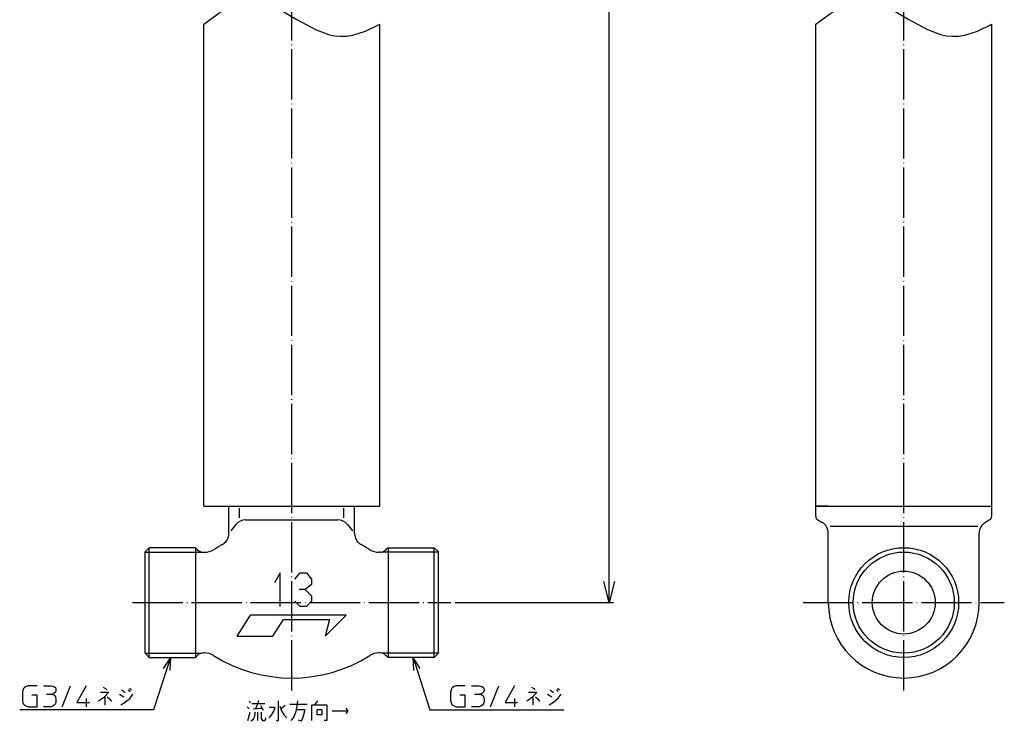
# Model space of a CAD drawing. Units: inches. Extents: x 19 to 341, y -412 to -7.
# Drawn here: x 19 to 254, y -412 to -245 of the extents above; entities that cross this region are included whole.
import ezdxf

# ---------------------------------------------------------------- set-up
doc = ezdxf.new("R2010")
doc.units = ezdxf.units.IN
doc.linetypes.add('DOT_CENTER', pattern=[14, 12, -1, 0, -1])
for name, color, linetype in [('1', 7, 'Continuous'), ('100', 7, 'Continuous'), ('2', 7, 'Continuous')]:
    doc.layers.add(name, color=color, linetype=linetype)
doc.dimstyles.get("Standard").update_dxf_attribs({"dimtxt": 0.18, "dimasz": 0.18, "dimexe": 0.18, "dimexo": 0.0625, "dimgap": 0.09, "dimtad": 0, "dimtih": 1, "dimtoh": 1, "dimdec": 4, "dimzin": 0, "dimdsep": 46, "dimtxsty": 'Standard', "dimcen": 0.09, "dimadec": 0, "dimazin": 0, "dimtfac": 1, "dimtdec": 4, "dimtofl": 0, "dimtmove": 0, "dimatfit": 3, "dimfxl": 1, "dimtolj": 1, "dimtzin": 0, "dimarcsym": 0})

msp = doc.modelspace()

# ---------------------------------------------------------------- linework, layer by layer
at = {"layer": '1', "color": 1, "linetype": 'DOT_CENTER'}
for p, q in [((84, -405), (84, -83)), ((230.06, -405), (230.06, -83)), ((46, -384), (122, -384)), ((206.06, -384), (254.06, -384))]:
    msp.add_line(p, q, dxfattribs=at)
at = {"layer": '1', "color": 3, "linetype": 'Continuous'}
for p, q in [((71.57, -363.79), (71.57, -361.5)), ((96.43, -363.79), (96.43, -361.5)), ((49, -371.9), (50, -370.9)), ((50, -397.1), (50, -370.9)), ((119, -371.9), (118, -370.9)), ((118, -397.1), (118, -370.9)), ((49, -396.1), (50, -397.1)), ((119, -396.1), (118, -397.1))]:
    msp.add_line(p, q, dxfattribs=at)
at = {"layer": '1', "color": 1, "linetype": 'Continuous'}
for p, q in [((49, -371.94), (62.45, -371.94)), ((119, -371.94), (105.55, -371.94)), ((49, -396.06), (62.45, -396.06)), ((119, -396.06), (105.55, -396.06))]:
    msp.add_line(p, q, dxfattribs=at)
at = {"layer": '1', "color": 4, "linetype": 'Continuous'}
for p, q in [((55.05, -397.1), (53.36, -399.7)), ((55.05, -397.1), (54.89, -400.2)), ((114.64, -399.7), (112.95, -397.1)), ((113.11, -400.2), (112.95, -397.1)), ((20.6, -403.99), (20.23, -404.24)), ((21.1, -403.87), (20.6, -403.99)), ((23.23, -403.87), (21.1, -403.87)), ((24.73, -403.87), (26.6, -403.87)), ((26.6, -403.87), (27.23, -403.99)), ((27.23, -403.99), (27.6, -404.24)), ((29.23, -408.87), (31.23, -403.87)), ((34.98, -403.87), (32.73, -407.87)), ((122.77, -403.99), (122.4, -404.24)), ((123.27, -403.87), (122.77, -403.99)), ((125.4, -403.87), (123.27, -403.87)), ((126.9, -403.87), (128.77, -403.87)), ((128.77, -403.87), (129.4, -403.99)), ((129.4, -403.99), (129.77, -404.24)), ((131.4, -408.87), (133.4, -403.87)), ((137.15, -403.87), (134.9, -407.87)), ((19.85, -404.87), (19.73, -405.37)), ((19.73, -405.37), (19.73, -407.37)), ((19.98, -404.49), (19.85, -404.87)), ((20.23, -404.24), (19.98, -404.49)), ((23.23, -406.12), (21.98, -406.12)), ((23.23, -408.87), (23.23, -406.12)), ((25.48, -405.87), (26.73, -405.87)), ((27.1, -405.74), (26.73, -405.87)), ((26.73, -405.87), (27.23, -405.99)), ((27.35, -405.62), (27.1, -405.74)), ((27.23, -405.99), (27.48, -406.24)), ((27.6, -405.37), (27.35, -405.62)), ((27.48, -406.24), (27.6, -406.49)), ((27.6, -404.24), (27.73, -404.62)), ((27.73, -404.99), (27.6, -405.37)), ((27.6, -406.49), (27.73, -406.99)), ((27.73, -404.62), (27.73, -404.99)), ((37.92, -407.43), (39.29, -406.49)), ((40.29, -405.43), (38.35, -405.43)), ((39.04, -404.18), (39.6, -404.49)), ((39.29, -406.49), (40.29, -405.43)), ((39.48, -408.37), (39.48, -406.37)), ((39.6, -404.49), (39.85, -404.81)), ((39.98, -406.49), (40.54, -406.99)), ((42.92, -405.87), (43.92, -406.49)), ((44.29, -405.56), (43.48, -404.93)), ((44.98, -404.81), (45.42, -405.24)), ((45.73, -404.93), (45.29, -404.49)), ((45.42, -406.81), (46.1, -405.87)), ((122.02, -404.87), (121.9, -405.37)), ((121.9, -405.37), (121.9, -407.37)), ((122.15, -404.49), (122.02, -404.87)), ((122.4, -404.24), (122.15, -404.49)), ((125.4, -406.12), (124.15, -406.12)), ((125.4, -408.87), (125.4, -406.12)), ((127.65, -405.87), (128.9, -405.87)), ((129.27, -405.74), (128.9, -405.87)), ((128.9, -405.87), (129.4, -405.99)), ((129.52, -405.62), (129.27, -405.74)), ((129.4, -405.99), (129.65, -406.24)), ((129.77, -405.37), (129.52, -405.62)), ((129.65, -406.24), (129.77, -406.49)), ((129.77, -404.24), (129.9, -404.62)), ((129.9, -404.99), (129.77, -405.37)), ((129.77, -406.49), (129.9, -406.99)), ((129.9, -404.62), (129.9, -404.99)), ((140.08, -407.43), (141.46, -406.49)), ((142.46, -405.43), (140.52, -405.43)), ((141.21, -404.18), (141.77, -404.49)), ((141.46, -406.49), (142.46, -405.43)), ((141.65, -408.37), (141.65, -406.37)), ((141.77, -404.49), (142.02, -404.81)), ((142.15, -406.49), (142.71, -406.99)), ((145.08, -405.87), (146.08, -406.49)), ((146.46, -405.56), (145.65, -404.93)), ((147.15, -404.81), (147.58, -405.24)), ((147.9, -404.93), (147.46, -404.49)), ((147.58, -406.81), (148.27, -405.87)), ((19.73, -407.37), (19.85, -407.87)), ((19.85, -407.87), (19.98, -408.24)), ((19.98, -408.24), (20.23, -408.49)), ((20.23, -408.49), (20.73, -408.74)), ((20.73, -408.74), (21.1, -408.87)), ((26.98, -408.74), (26.6, -408.87)), ((27.35, -408.49), (26.98, -408.74)), ((27.6, -408.12), (27.35, -408.49)), ((27.73, -407.62), (27.6, -408.12)), ((27.73, -406.99), (27.73, -407.62)), ((32.73, -407.87), (35.73, -407.87)), ((34.98, -406.87), (34.98, -408.87)), ((40.54, -406.99), (40.98, -407.62)), ((43.23, -408.37), (44.29, -407.74)), ((44.29, -407.74), (45.42, -406.81)), ((73.83, -407.44), (74.08, -407.94)), ((74.52, -408.07), (75.9, -408.07)), ((75.9, -408.07), (75.33, -409.32)), ((75.9, -408.07), (77.58, -408.07)), ((76.02, -407.32), (76.02, -408.07)), ((76.58, -408.57), (77.15, -409.63)), ((80.77, -407.44), (80.77, -412.32)), ((81.15, -408.69), (81.58, -409.82)), ((82.4, -408.57), (81.46, -409.32)), ((83.52, -408.26), (87.71, -408.26)), ((85.08, -409.94), (85.33, -408.69)), ((85.33, -408.69), (85.46, -407.44)), ((88.83, -408.38), (89.52, -408.38)), ((88.83, -412.13), (88.83, -408.38)), ((89.52, -408.38), (90.21, -407.44)), ((89.52, -408.38), (92.4, -408.38)), ((92.4, -408.38), (92.4, -412.13)), ((121.9, -407.37), (122.02, -407.87)), ((122.02, -407.87), (122.15, -408.24)), ((122.15, -408.24), (122.4, -408.49)), ((122.4, -408.49), (122.9, -408.74)), ((122.9, -408.74), (123.27, -408.87)), ((129.15, -408.74), (128.77, -408.87)), ((129.52, -408.49), (129.15, -408.74)), ((129.77, -408.12), (129.52, -408.49)), ((129.9, -407.62), (129.77, -408.12)), ((129.9, -406.99), (129.9, -407.62)), ((134.9, -407.87), (137.9, -407.87)), ((137.15, -406.87), (137.15, -408.87)), ((142.71, -406.99), (143.15, -407.62)), ((145.4, -408.37), (146.46, -407.74)), ((146.46, -407.74), (147.58, -406.81)), ((21.1, -408.87), (23.23, -408.87)), ((26.6, -408.87), (24.73, -408.87)), ((73.4, -408.88), (73.83, -409.32)), ((73.52, -412.13), (74.08, -410.13)), ((74.77, -409.32), (76.9, -409.19)), ((75.08, -411.19), (74.9, -411.69)), ((75.21, -410.13), (75.08, -411.19)), ((75.9, -412.13), (75.9, -410.13)), ((76.71, -410.13), (76.71, -411.69)), ((80.08, -409.01), (78.65, -409.01)), ((78.65, -411.51), (79.21, -410.88)), ((79.21, -410.88), (79.77, -409.94)), ((79.77, -409.94), (80.08, -409.01)), ((81.58, -409.82), (82.15, -410.76)), ((82.15, -410.76), (82.83, -411.51)), ((84.4, -411.51), (84.77, -410.76)), ((84.77, -410.76), (85.08, -409.94)), ((85.21, -409.51), (87.02, -409.51)), ((86.71, -411.07), (86.46, -411.82)), ((87.02, -409.94), (86.71, -411.07)), ((87.02, -409.51), (87.02, -409.94)), ((90.08, -409.51), (91.15, -409.51)), ((90.08, -410.76), (90.08, -409.51)), ((91.15, -410.76), (90.08, -410.76)), ((91.15, -409.51), (91.15, -410.76)), ((93.65, -409.82), (97.4, -409.82)), ((96.9, -409.19), (97.4, -409.82)), ((97.4, -409.82), (96.9, -410.44)), ((123.27, -408.87), (125.4, -408.87)), ((128.77, -408.87), (126.9, -408.87)), ((74.65, -412.01), (74.21, -412.32)), ((74.9, -411.69), (74.65, -412.01)), ((76.71, -411.69), (77.02, -412.13)), ((77.02, -412.13), (77.58, -412.13)), ((77.58, -412.13), (77.83, -411.82)), ((77.83, -411.82), (77.83, -411.51)), ((80.77, -412.32), (80.33, -412.13)), ((83.83, -412.13), (84.4, -411.51)), ((86.15, -412.32), (85.65, -412.01)), ((86.46, -411.82), (86.15, -412.32)), ((92.4, -412.13), (91.71, -412.13))]:
    msp.add_line(p, q, dxfattribs=at)
at = {"layer": '1', "color": 1, "linetype": 'Continuous'}
for points in [[(63, -246), (66.61, -243.37), (68.26, -242.42), (69.86, -241.69), (71.44, -241.15), (72.99, -240.82), (74.5, -240.71), (75.96, -240.8), (77.8, -241.22), (79.84, -241.98), (82.12, -243.1), (85.24, -244.87), (89.64, -247.28), (92.75, -248.49), (94.16, -248.78), (95.61, -248.91), (97.08, -248.85), (98.58, -248.63), (101.64, -247.69), (105, -246)], [(209.06, -246), (212.67, -243.37), (214.31, -242.42), (215.91, -241.69), (217.5, -241.15), (219.04, -240.82), (220.55, -240.71), (222.02, -240.8), (223.86, -241.22), (225.89, -241.98), (228.17, -243.1), (231.3, -244.87), (235.69, -247.28), (238.8, -248.49), (240.22, -248.78), (241.66, -248.91), (243.14, -248.85), (244.64, -248.63), (247.69, -247.69), (251.06, -246)]]:
    msp.add_lwpolyline(points, dxfattribs=at)
msp.add_circle((230.06, -384), 12.06, dxfattribs=at)
at = {"layer": '100', "color": 3, "linetype": 'Continuous'}
for p, q in [((63, -361), (63, -246)), ((105, -361), (105, -246)), ((209.06, -361), (209.06, -246)), ((209.06, -361), (209.06, -246)), ((251.06, -361), (251.06, -246)), ((251.06, -361), (251.06, -246)), ((63, -361), (105, -361)), ((69, -367.53), (69, -361)), ((99, -367.53), (99, -361)), ((212.06, -361), (209.06, -361)), ((209.06, -361), (251.06, -361)), ((209.06, -363.42), (209.06, -361)), ((248.06, -361), (251.06, -361)), ((251.06, -363.42), (251.06, -361)), ((70.67, -365.4), (69.5, -366.85)), ((73, -364.29), (95, -364.29)), ((97.33, -365.4), (98.5, -366.85)), ((209.56, -364.29), (210.56, -364.87)), ((212.5, -365.73), (247.7, -365.73)), ((250.56, -364.29), (249.56, -364.87)), ((212.06, -384), (212.06, -367.46)), ((248.06, -384), (248.06, -367.46)), ((61, -370.9), (50, -370.9)), ((61, -370.9), (61.51, -371.41)), ((61, -370.9), (61, -397.1)), ((107, -370.9), (106.49, -371.41)), ((107, -370.9), (118, -370.9)), ((107, -370.9), (107, -397.1)), ((49, -396.1), (49, -371.9)), ((62.93, -372), (63.22, -372)), ((105.07, -372), (104.78, -372)), ((119, -396.1), (119, -371.9)), ((71, -392), (74.13, -387)), ((97, -387), (74.13, -387)), ((97, -387), (92, -392)), ((79.5, -392), (82, -388)), ((82, -388), (93, -388)), ((93, -388), (92, -392)), ((71, -392), (79.5, -392)), ((50, -397.1), (61, -397.1)), ((61, -397.1), (61.51, -396.59)), ((62.93, -396), (63.22, -396)), ((105.07, -396), (104.78, -396)), ((107, -397.1), (106.49, -396.59)), ((118, -397.1), (107, -397.1))]:
    msp.add_line(p, q, dxfattribs=at)
for radius in [13.1, 7.5]:
    msp.add_circle((230.06, -384), radius, dxfattribs=at)
for centre, radius, start, end in [((210.06, -363.42), 1, 180, 240), ((250.06, -363.42), 1, 300, 0), ((73, -367.29), 3, 90, 140.9955), ((95, -367.29), 3, 38.9957, 90), ((209.06, -367.46), 3, 0, 60), ((251.06, -367.46), 3, 120, 180), ((66, -367.53), 3, 298.2737, 0), ((102, -367.53), 3, 180, 241.7263), ((84, -401), 35, 118.2737, 122.2042), ((84, -401), 35, 57.7958, 61.7263), ((62.93, -370), 2, 225, 270), ((63.22, -368), 4, 270, 302.2042), ((104.78, -368), 4, 237.7958, 270), ((105.07, -370), 2, 270, 315), ((230.06, -384), 18, 180, 0), ((62.93, -398), 2, 90, 135), ((63.22, -400), 4, 57.7958, 90), ((84, -367), 35, 237.7958, 302.2042), ((104.78, -400), 4, 90, 122.2042), ((105.07, -398), 2, 45, 90)]:
    msp.add_arc(centre, radius, start, end, dxfattribs=at)
at = {"layer": '2', "color": 2, "linetype": 'Continuous'}
for p, q in [((159.76, -384), (159.76, -237.5)), ((123, -384), (160.76, -384))]:
    msp.add_line(p, q, dxfattribs=at)
at = {"layer": '2', "color": 3, "linetype": 'Continuous'}
for points in [[(81.25, -384.91), (81.25, -376.91), (79.88, -379.28)], [(84.75, -378.41), (86, -376.91), (87.5, -376.91), (88.75, -378.41), (88.75, -379.66), (87.25, -380.91), (85.75, -380.91)], [(87.25, -380.91), (88.75, -382.41), (88.75, -383.66), (87.5, -384.91), (86, -384.91), (84.75, -383.66)]]:
    msp.add_lwpolyline(points, dxfattribs=at)
at = {"layer": '2', "color": 2, "linetype": 'Continuous'}
msp.add_lwpolyline([(161.01, -379), (159.76, -384), (158.51, -379)], dxfattribs=at)

# ---------------------------------------------------------------- leaders
at = {"layer": '1', "color": 4, "linetype": 'Continuous', "has_arrowhead": 0}
for points in [[(55.05, -397.1), (51, -409.55), (19.08, -409.55)], [(112.95, -397.1), (117, -409.55), (148.92, -409.55)]]:
    msp.add_leader(points, dimstyle='Standard', dxfattribs=at)

doc.saveas('drawing.dxf')
